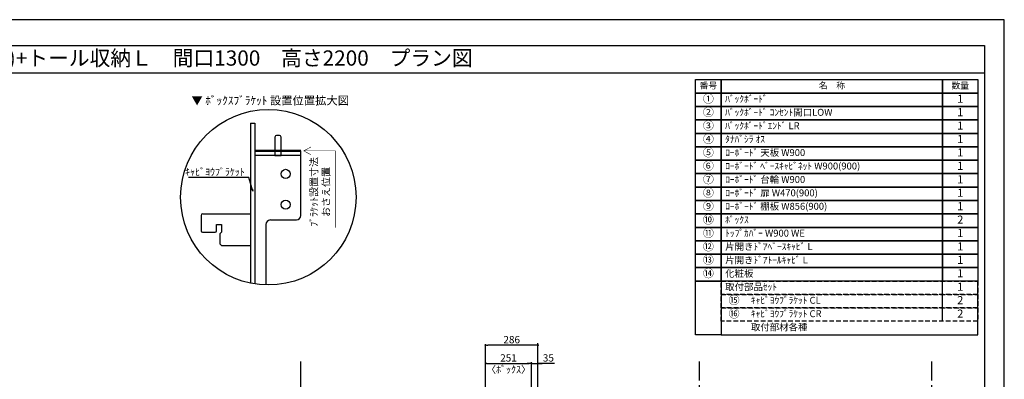
# Model space of a CAD drawing. Extents: x 9816 to 18132, y -40400 to -34520.
# Drawn here: x 12743 to 18132, y -36487 to -34520 of the extents above; entities that cross this region are included whole.
import ezdxf
from ezdxf.enums import TextEntityAlignment as Align

# ---------------------------------------------------------------- set-up
doc = ezdxf.new("R2010")
doc.units = 0
doc.header["$LTSCALE"] = 50
doc.header["$MEASUREMENT"] = 0
doc.linetypes.add('CENTER', pattern=[2, 1.25, -0.25, 0.25, -0.25])
doc.linetypes.add('HIDDEN', pattern=[0.375, 0.25, -0.125])
doc.layers.get('0').update_dxf_attribs({"linetype": 'CONTINUOUS'})
doc.layers.get('DEFPOINTS').update_dxf_attribs({"color": 146, "linetype": 'CONTINUOUS'})
for name, color, linetype in [('111-壁仕上', 3, 'CONTINUOUS'), ('120-キャビネット（外）', 7, 'CONTINUOUS'), ('122-扉', 6, 'CONTINUOUS'), ('160-文字', 254, 'CONTINUOUS'), ('165-寸法A', 4, 'CONTINUOUS'), ('166-寸法B', 11, 'CONTINUOUS'), ('190-図面外枠', 5, 'CONTINUOUS')]:
    doc.layers.add(name, color=color, linetype=linetype)
doc.styles.add('KH001', font='msgothic.ttc')
doc.dimstyles.new('KH1xx020', dxfattribs={"dimscale": 20, "dimtxt": 2, "dimasz": 0.6, "dimexe": 0.3, "dimexo": 1.2, "dimgap": 0.5, "dimtad": 3, "dimdec": 1, "dimdsep": 46, "dimlunit": 6, "dimtxsty": 'KH001', "dimblk": 'DOT', "dimcen": 1, "dimdle": 1, "dimclrd": 256, "dimclre": 256, "dimclrt": 256, "dimadec": 0, "dimazin": 0, "dimtfac": 1, "dimtdec": 1, "dimtix": 1, "dimtmove": 2, "dimatfit": 3, "dimldrblk": 'CLOSEDBLANK', "dimfxl": 1, "dimtolj": 1, "dimtzin": 0, "dimlwd": -1, "dimlwe": -1, "dimarcsym": 0})

# ---------------------------------------------------------------- blocks, each defined once
blk = doc.blocks.new('A$C5D946DDC')
at = {"layer": '190-図面外枠'}
for p, q in [((271, 14349), (20519, 14349)), ((20519, 14349), (20519, 351))]:
    blk.add_line(p, q, dxfattribs=at)
at = {"layer": 'DEFPOINTS'}
blk.add_lwpolyline([(0, 0), (20790, 0), (20790, 14700), (0, 14700)], close=True, dxfattribs=at)
blk = doc.blocks.new('_Dot')
at = {"color": 0, "linetype": 'ByBlock', "lineweight": -2}
blk.add_line((-0.5, 0), (-1, 0), dxfattribs=at)
at = {"color": 0, "linetype": 'ByBlock', "const_width": 0.5}
blk.add_lwpolyline([(-0.25, 0, 1), (0.25, 0, 1)], format="xyb", close=True, dxfattribs=at)
blk = doc.blocks.new('*D120')
at = {"layer": '166-寸法B', "transparency": 16777216}
for p, q in [((15292.9, -36685.9), (15292.9, -36394)), ((15304.9, -36400), (15531.9, -36400)), ((15543.9, -36685.9), (15543.9, -36394))]:
    blk.add_line(p, q, dxfattribs=at)
at = {"layer": 'DEFPOINTS', "color": 0}
for p in [(15543.9, -36400), (15292.9, -36709.9), (15543.9, -36709.9)]:
    blk.add_point(p, dxfattribs=at)
at = {"layer": '166-寸法B', "transparency": 16777216, "xscale": 12, "yscale": 12, "zscale": 12, "rotation": 180}
blk.add_blockref('_Dot', (15292.9, -36400), dxfattribs=at)
at = {"layer": '166-寸法B', "transparency": 16777216, "xscale": 12, "yscale": 12, "zscale": 12}
blk.add_blockref('_Dot', (15543.9, -36400), dxfattribs=at)
at = {"layer": '166-寸法B', "transparency": 16777216, "char_height": 40, "attachment_point": 5}
for s, insert in [('\\A1;251', (15418.4, -36370)), ('\\A1;〈ﾎﾞｯｸｽ〉', (15418.4, -36433.4))]:
    blk.add_mtext(s, dxfattribs=dict(at, insert=insert))
blk = doc.blocks.new('_ClosedBlank')
at = {"color": 0, "linetype": 'ByBlock', "lineweight": -2}
for p, q in [((-1, 0.17), (0, 0)), ((-1, 0.17), (-1, -0.17)), ((0, 0), (-1, -0.17))]:
    blk.add_line(p, q, dxfattribs=at)
blk = doc.blocks.new('*D122')
at = {"layer": '166-寸法B', "transparency": 16777216}
for p, q in [((15531.9, -36400), (15519.9, -36400)), ((15543.9, -36685.9), (15543.9, -36394)), ((15543.9, -36400), (15578.9, -36400)), ((15543.9, -36400), (15578.9, -36400)), ((15578.9, -36685.9), (15578.9, -36394)), ((15669.7, -36400), (15578.9, -36400)), ((15590.9, -36400), (15602.9, -36400))]:
    blk.add_line(p, q, dxfattribs=at)
at = {"layer": 'DEFPOINTS', "color": 0}
for p in [(15578.9, -36400), (15543.9, -36709.9), (15578.9, -36709.9)]:
    blk.add_point(p, dxfattribs=at)
at = {"layer": '166-寸法B', "transparency": 16777216, "xscale": 12, "yscale": 12, "zscale": 12}
blk.add_blockref('_Dot', (15543.9, -36400), dxfattribs=at)
at = {"layer": '166-寸法B', "transparency": 16777216, "xscale": 12, "yscale": 12, "zscale": 12, "rotation": 180}
blk.add_blockref('_Dot', (15578.9, -36400), dxfattribs=at)
at = {"layer": '166-寸法B', "transparency": 16777216, "insert": (15636.4, -36370), "char_height": 40, "attachment_point": 5}
blk.add_mtext('\\A1;35', dxfattribs=at)
blk = doc.blocks.new('*D123')
at = {"layer": '166-寸法B', "transparency": 16777216}
for p, q in [((15292.9, -36685.9), (15292.9, -36294)), ((15566.9, -36300), (15304.9, -36300)), ((15578.9, -36685.9), (15578.9, -36294))]:
    blk.add_line(p, q, dxfattribs=at)
at = {"layer": 'DEFPOINTS', "color": 0}
for p in [(15292.9, -36300), (15292.9, -36709.9), (15578.9, -36709.9)]:
    blk.add_point(p, dxfattribs=at)
at = {"layer": '166-寸法B', "transparency": 16777216, "xscale": 12, "yscale": 12, "zscale": 12, "rotation": 180}
blk.add_blockref('_Dot', (15292.9, -36300), dxfattribs=at)
at = {"layer": '166-寸法B', "transparency": 16777216, "xscale": 12, "yscale": 12, "zscale": 12}
blk.add_blockref('_Dot', (15578.9, -36300), dxfattribs=at)
at = {"layer": '166-寸法B', "transparency": 16777216, "insert": (15435.9, -36270), "char_height": 40, "attachment_point": 5}
blk.add_mtext('\\A1;286', dxfattribs=at)
blk = doc.blocks.new('HYOU')
at = {"layer": '160-文字', "linetype": 'HIDDEN', "ltscale": 2}
for p, q in [((0, 73.4), (1404.5, 73.4)), ((0, 0), (0, 73.4)), ((1404.5, 73.4), (1404.5, 0)), ((1404.5, 0), (0, 0))]:
    blk.add_line(p, q, dxfattribs=at)
at = {"layer": '160-文字', "color": 6}
blk.add_line((1211.9, 0), (1211.9, 73.4), dxfattribs=at)
blk = doc.blocks.new('DETAIL_B')
at = {"layer": '120-キャビネット（外）'}
for points, const_width in [([(233.4, 274.6), (193.8, 253.4), (233.4, 232.2)], 3), ([(178.8, 253.4), (-73.2, 253.4)], 12), ([(193.8, 253.4), (366.4, 253.4), (366.4, -166.3)], 3)]:
    blk.add_lwpolyline(points, dxfattribs=dict(at, const_width=const_width))
at = {"layer": '122-扉', "linetype": 'Continuous'}
for p, q in [((-97.6, 404.6), (-97.6, -470)), ((-97.6, 404.6), (-73.2, 404.6)), ((-73.2, 404.6), (-73.2, -474.4)), ((-73.2, 404.6), (-73.2, -474.4)), ((36, 329), (36, 253.4)), ((61.2, 337.4), (44.4, 337.4)), ((69.6, 253.4), (69.6, 329)), ((-73.2, 253.4), (-73.2, -474.4)), ((178.8, 229), (-73.2, 229)), ((36, 253.4), (36, 229)), ((36, 229), (69.6, 229)), ((69.6, 229), (69.6, 253.4)), ((178.8, -99.4), (178.8, 253.4)), ((-367.4, -99.4), (-367.4, -184.3)), ((-359, -91), (-97.7, -91)), ((-97.7, -91), (-97.6, -91)), ((-283.4, -149.8), (-256.5, -149.8)), ((-283.4, -183.4), (-283.4, -149.8)), ((-256.5, -149.8), (-256.5, -191.8)), ((-13.6, -149.8), (-13.6, -479.8)), ((11.4, -124.6), (153.6, -124.6)), ((-359.4, -191.8), (-291.8, -191.8)), ((-256.5, -191.8), (-264.9, -200.2)), ((-264.9, -200.2), (-264.9, -254.8)), ((-264.9, -254.8), (-256.5, -263.2)), ((-256.5, -263.2), (-97.7, -263.2)), ((-97.7, -263.2), (-97.6, -263.2))]:
    blk.add_line(p, q, dxfattribs=at)
for centre in [(94.8, 127.4), (94.8, -40.6)]:
    blk.add_circle(centre, 25.2, dxfattribs=at)
for centre, radius, start, end in [((44.4, 329), 8.4, 90, 180), ((61.2, 329), 8.4, 0, 90), ((-359, -99.4), 8.4, 90.0029, 179.9983), ((153.6, -99.4), 25.2, 270, 0), ((11.6, -149.8), 25.2, 90, 180), ((-359, -183.4), 8.4, 181.9806, 270.0053), ((-291.8, -183.4), 8.4, 270.0099, 0)]:
    blk.add_arc(centre, radius, start, end, dxfattribs=at)
at = {"layer": '160-文字'}
blk.add_circle((0, 0), 480, dxfattribs=at)
for s, insert, char_height, attachment_point in [('\\A1;▼ ﾎﾞｯｸｽﾌﾞﾗｹｯﾄ 設置位置拡大図', (10.4, 529), 45.333, 5), ('\\A1;ｷｬﾋﾞﾖｳﾌﾞﾗｹｯﾄ', (-128.3, 118.3), 40, 9)]:
    blk.add_mtext(s, dxfattribs=dict(at, insert=insert, char_height=char_height, attachment_point=attachment_point))
at = {"layer": '165-寸法A', "insert": (282.7, 28.9), "char_height": 40, "attachment_point": 5, "rotation": 90}
blk.add_mtext('\\A1;ﾌﾞﾗｹｯﾄ設置寸法\\Pおさえ位置', dxfattribs=at)
at = {"layer": '160-文字', "annotation_type": 0, "has_hookline": 1, "hookline_direction": 1, "text_width": 307.8}
blk.add_leader([(-85.4, 32.3), (-106.3, 108.3), (-118.3, 108.3)], dimstyle='KH1xx020', override={"dimgap": 0.5, "dimtad": 1}, dxfattribs=at)

msp = doc.modelspace()

# ---------------------------------------------------------------- linework, layer by layer
at = {"layer": '111-壁仕上'}
for p, q in [((15578.92, -38918.87), (15578.92, -36288.91)), ((14282.05, -38918.87), (14282.05, -36388.91))]:
    msp.add_line(p, q, dxfattribs=at)
at = {"layer": '111-壁仕上', "color": 253, "linetype": 'CENTER', "ltscale": 2}
for p, q in [((16463.66, -39693.58), (16463.66, -36388.91)), ((17736.16, -39693.58), (17736.16, -36388.91))]:
    msp.add_line(p, q, dxfattribs=at)
at = {"layer": '160-文字', "color": 6}
for points in [[(16441.88, -34847.86), (16582.67, -34847.86), (16582.67, -34921.3), (16441.88, -34921.3)], [(16582.67, -34847.86), (17794.58, -34847.86), (17794.58, -34921.3), (16582.67, -34921.3)], [(17794.58, -34847.86), (17987.16, -34847.86), (17987.16, -34921.3), (17794.58, -34921.3)], [(16441.88, -34921.3), (16582.67, -34921.3), (16582.67, -34994.74), (16441.88, -34994.74)], [(16582.67, -34921.3), (17794.58, -34921.3), (17794.58, -34994.74), (16582.67, -34994.74)], [(17794.58, -34921.3), (17987.16, -34921.3), (17987.16, -34994.74), (17794.58, -34994.74)], [(16441.88, -34994.74), (16582.67, -34994.74), (16582.67, -35068.18), (16441.88, -35068.18)], [(16582.67, -34994.74), (17794.58, -34994.74), (17794.58, -35068.18), (16582.67, -35068.18)], [(17794.58, -34994.74), (17987.16, -34994.74), (17987.16, -35068.18), (17794.58, -35068.18)], [(16441.88, -35068.18), (16582.67, -35068.18), (16582.67, -35141.62), (16441.88, -35141.62)], [(16582.67, -35068.18), (17794.58, -35068.18), (17794.58, -35141.62), (16582.67, -35141.62)], [(17794.58, -35068.18), (17987.16, -35068.18), (17987.16, -35141.62), (17794.58, -35141.62)], [(16441.88, -35141.62), (16582.67, -35141.62), (16582.67, -35215.06), (16441.88, -35215.06)], [(16582.67, -35141.62), (17794.58, -35141.62), (17794.58, -35215.06), (16582.67, -35215.06)], [(17794.58, -35141.62), (17987.16, -35141.62), (17987.16, -35215.06), (17794.58, -35215.06)], [(16441.88, -35215.06), (16582.67, -35215.06), (16582.67, -35288.5), (16441.88, -35288.5)], [(16582.67, -35215.06), (17794.58, -35215.06), (17794.58, -35288.5), (16582.67, -35288.5)], [(17794.58, -35215.06), (17987.16, -35215.06), (17987.16, -35288.5), (17794.58, -35288.5)], [(16441.88, -35288.5), (16582.67, -35288.5), (16582.67, -35361.94), (16441.88, -35361.94)], [(16582.67, -35288.5), (17794.58, -35288.5), (17794.58, -35361.94), (16582.67, -35361.94)], [(17794.58, -35288.5), (17987.16, -35288.5), (17987.16, -35361.94), (17794.58, -35361.94)], [(16441.88, -35361.94), (16582.67, -35361.94), (16582.67, -35435.38), (16441.88, -35435.38)], [(16582.67, -35361.94), (17794.58, -35361.94), (17794.58, -35435.38), (16582.67, -35435.38)], [(17794.58, -35361.94), (17987.16, -35361.94), (17987.16, -35435.38), (17794.58, -35435.38)], [(16441.88, -35435.38), (16582.67, -35435.38), (16582.67, -35508.82), (16441.88, -35508.82)], [(16582.67, -35435.38), (17794.58, -35435.38), (17794.58, -35508.82), (16582.67, -35508.82)], [(17794.58, -35435.38), (17987.16, -35435.38), (17987.16, -35508.82), (17794.58, -35508.82)], [(16441.88, -35508.82), (16582.67, -35508.82), (16582.67, -35582.26), (16441.88, -35582.26)], [(16582.67, -35508.82), (17794.58, -35508.82), (17794.58, -35582.26), (16582.67, -35582.26)], [(17794.58, -35508.82), (17987.16, -35508.82), (17987.16, -35582.26), (17794.58, -35582.26)], [(16441.88, -35582.26), (16582.67, -35582.26), (16582.67, -35655.7), (16441.88, -35655.7)], [(16582.67, -35582.26), (17794.58, -35582.26), (17794.58, -35655.7), (16582.67, -35655.7)], [(17794.58, -35582.26), (17987.16, -35582.26), (17987.16, -35655.7), (17794.58, -35655.7)], [(16441.88, -35655.7), (16582.67, -35655.7), (16582.67, -35729.14), (16441.88, -35729.14)], [(16582.67, -35655.7), (17794.58, -35655.7), (17794.58, -35729.14), (16582.67, -35729.14)], [(17794.58, -35655.7), (17987.16, -35655.7), (17987.16, -35729.14), (17794.58, -35729.14)], [(16441.88, -35729.14), (16582.67, -35729.14), (16582.67, -35802.58), (16441.88, -35802.58)], [(16582.67, -35729.14), (17794.58, -35729.14), (17794.58, -35802.58), (16582.67, -35802.58)], [(17794.58, -35729.14), (17987.16, -35729.14), (17987.16, -35802.58), (17794.58, -35802.58)], [(16441.88, -35802.58), (16582.67, -35802.58), (16582.67, -35876.02), (16441.88, -35876.02)], [(16582.67, -35802.58), (17794.58, -35802.58), (17794.58, -35876.02), (16582.67, -35876.02)], [(17794.58, -35802.58), (17987.16, -35802.58), (17987.16, -35876.02), (17794.58, -35876.02)], [(16441.88, -35876.02), (16582.67, -35876.02), (16582.67, -35949.46), (16441.88, -35949.46)], [(16582.67, -35876.02), (17794.58, -35876.02), (17794.58, -35949.46), (16582.67, -35949.46)], [(17794.58, -35876.02), (17987.16, -35876.02), (17987.16, -35949.46), (17794.58, -35949.46)], [(16441.88, -35949.46), (16582.67, -35949.46), (16582.67, -36243.22), (16441.88, -36243.22)], [(16582.67, -36243.22), (17987.16, -36243.22), (17987.16, -35949.46), (16582.67, -35949.46)]]:
    msp.add_lwpolyline(points, close=True, dxfattribs=at)
at = {"layer": '190-図面外枠'}
msp.add_lwpolyline([(9924.38, -34810.96), (18023.59, -34810.96)], dxfattribs=at)

# ---------------------------------------------------------------- block references
at = {"layer": '120-キャビネット（外）'}
msp.add_blockref('DETAIL_B', (14103.71, -35490.96), dxfattribs=at)
at = {"layer": '160-文字'}
for p in [(16582.67, -36022.9), (16582.67, -36096.34), (16582.67, -36169.78)]:
    msp.add_blockref('HYOU', p, dxfattribs=at)
at = {"layer": '190-図面外枠', "xscale": 0.3999999999996362, "yscale": 0.3999999999996362, "zscale": 0.3999999999996362}
msp.add_blockref('A$C5D946DDC', (9815.99, -40400), dxfattribs=at)

# ---------------------------------------------------------------- texts
at = {"layer": '160-文字'}
msp.add_text('テンダーウォール\u3000TVボードセット(ボックスタイプ)+トール収納Ｌ\u3000間口1300\u3000高さ2200\u3000プラン図', height=83.3333, dxfattribs=at).set_placement((10009.87, -34729.63), align=Align.MIDDLE_LEFT)
for s, insert, char_height, attachment_point in [('番号', (16512.27, -34884.58), 35.1, 5), ('名\u3000称', (17188.62, -34884.58), 35.1, 5), ('数量', (17890.87, -34884.58), 35.1, 5), ('①', (16512.27, -34958.02), 44.28, 5), ('ﾊﾞｯｸﾎﾞｰﾄﾞ ', (16604.27, -34958.02), 37.8, 4), ('1', (17890.87, -34958.02), 44.28, 5), ('②', (16512.27, -35031.46), 44.28, 5), ('ﾊﾞｯｸﾎﾞｰﾄﾞ ｺﾝｾﾝﾄ開口LOW ', (16604.27, -35031.46), 37.8, 4), ('1', (17890.87, -35031.46), 44.28, 5), ('③', (16512.27, -35104.9), 44.28, 5), ('ﾊﾞｯｸﾎﾞｰﾄﾞｴﾝﾄﾞ LR ', (16604.27, -35104.9), 37.8, 4), ('1', (17890.87, -35104.9), 44.28, 5), ('④', (16512.27, -35178.34), 44.28, 5), ('ﾀﾅﾊﾞｼﾗ ｵｽ', (16604.27, -35178.34), 37.8, 4), ('1', (17890.87, -35178.34), 44.28, 5), ('⑤', (16512.27, -35251.78), 44.28, 5), ('ﾛｰﾎﾞｰﾄﾞ 天板 W900', (16604.27, -35251.78), 37.8, 4), ('{1}', (17890.87, -35251.78), 44.28, 5), ('⑥', (16512.27, -35325.22), 44.28, 5), ('ﾛｰﾎﾞｰﾄﾞ ﾍﾞｰｽｷｬﾋﾞﾈｯﾄ W900(900)  ', (16604.27, -35325.22), 37.8, 4), ('{1}', (17890.87, -35325.22), 44.28, 5), ('⑦', (16512.27, -35398.66), 44.28, 5), ('ﾛｰﾎﾞｰﾄﾞ 台輪 W900', (16604.27, -35398.66), 37.8, 4), ('{1}', (17890.87, -35398.66), 44.28, 5), ('⑧', (16512.27, -35472.1), 44.28, 5), ('{ﾛｰﾎﾞｰﾄﾞ 扉 W470(900)}', (16604.27, -35472.1), 37.8, 4), ('1', (17890.87, -35472.1), 44.28, 5), ('⑨', (16512.27, -35545.54), 44.28, 5), ('{ﾛｰﾎﾞｰﾄﾞ 棚板 W856(900)}', (16604.27, -35545.54), 37.8, 4), ('{1}', (17890.87, -35545.54), 44.28, 5), ('⑩', (16512.27, -35618.98), 44.28, 5), ('{ﾎﾞｯｸｽ }', (16604.27, -35618.98), 37.8, 4), ('2', (17890.87, -35618.98), 44.28, 5), ('⑪', (16512.27, -35692.42), 44.28, 5), ('ﾄｯﾌﾟｶﾊﾞｰ W900 WE ', (16604.27, -35692.42), 37.8, 4), ('1', (17890.87, -35692.42), 44.28, 5), ('⑫', (16512.27, -35765.86), 44.28, 5), ('片開きﾄﾞｱﾍﾞｰｽｷｬﾋﾞ L ', (16604.27, -35765.86), 37.8, 4), ('{1}', (17890.87, -35765.86), 44.28, 5), ('⑬', (16512.27, -35839.3), 44.28, 5), ('片開きﾄﾞｱﾄｰﾙｷｬﾋﾞ L ', (16604.27, -35839.3), 37.8, 4), ('1', (17890.87, -35839.3), 44.28, 5), ('⑭', (16512.27, -35912.74), 44.28, 5), ('化粧板 ', (16604.27, -35912.74), 37.8, 4), ('1', (17890.87, -35912.74), 44.28, 5), ('取付部品ｾｯﾄ ', (16604.27, -35986.18), 37.8, 4), ('{1}', (17890.87, -35986.18), 44.28, 5), ('⑮', (16653.06, -36059.62), 44.28, 5), ('ｷｬﾋﾞﾖｳﾌﾞﾗｹｯﾄ CL ', (16745.05, -36059.62), 37.8, 4), ('2', (17890.87, -36059.62), 44.28, 5), ('⑯', (16653.06, -36133.06), 44.28, 5), ('ｷｬﾋﾞﾖｳﾌﾞﾗｹｯﾄ CR ', (16745.05, -36133.06), 37.8, 4), ('2', (17890.87, -36133.06), 44.28, 5), ('取付部材各種', (16745.05, -36206.5), 37.8, 4)]:
    msp.add_mtext(s, dxfattribs=dict(at, insert=insert, char_height=char_height, attachment_point=attachment_point))

# ---------------------------------------------------------------- dimensions: what is measured, and where the dimension line sits
at = {"layer": '166-寸法B', "color": 6}
dim = msp.add_linear_dim(base=(15292.92, -36300.03), p1=(15578.92, -36709.87), p2=(15292.92, -36709.87), dimstyle='KH1xx020', dxfattribs=at)
dim.commit()
dim.dimension.update_dxf_attribs({"geometry": '*D123', "text_midpoint": (15435.92, -36270.03)})
dim = msp.add_linear_dim(base=(15543.92, -36400.03), p1=(15292.92, -36709.87), p2=(15543.92, -36709.87), text='<>\\X〈ﾎﾞｯｸｽ〉', dimstyle='KH1xx020', dxfattribs=at)
dim.commit()
dim.dimension.update_dxf_attribs({"geometry": '*D120', "text_midpoint": (15418.42, -36400.03)})
dim = msp.add_linear_dim(base=(15578.92, -36400.03), p1=(15543.92, -36709.87), p2=(15578.92, -36709.87), dimstyle='KH1xx020', override={"dimtmove": 1}, dxfattribs=at)
dim.commit()
dim.dimension.update_dxf_attribs({"geometry": '*D122', "text_midpoint": (15636.37, -36375.03), "dimtype": 160})

doc.saveas('drawing.dxf')
